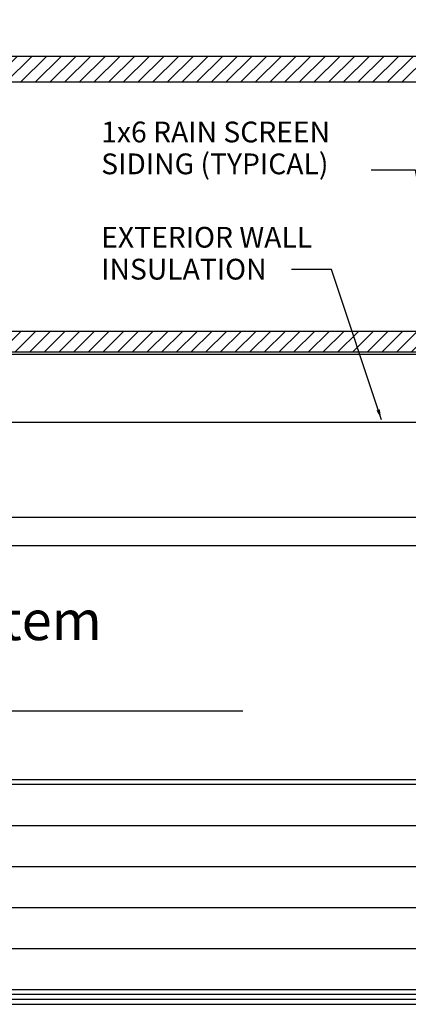
# Model space of a CAD drawing. Units: inches. Extents: x 1452.8 to 1515.9, y 1101.1 to 1148.5.
# Drawn here: x 1485.2 to 1494.6, y 1101.1 to 1124.8 of the extents above; entities that cross this region are included whole.
import ezdxf

# ---------------------------------------------------------------- set-up
doc = ezdxf.new("R2010")
doc.units = ezdxf.units.IN
doc.header["$LTSCALE"] = 48
doc.header["$MEASUREMENT"] = 0
doc.linetypes.add('HIDDEN2', pattern=[0.1875, 0.125, -0.0625])
for name, color, linetype in [('1', 7, 'Continuous'), ('BORDER', 7, 'Continuous'), ('light', 3, 'Continuous'), ('text', 7, 'Continuous'), ('TITLE', 2, 'Continuous')]:
    doc.layers.add(name, color=color, linetype=linetype)
doc.styles.add('ROOM', font='complex.shx', dxfattribs={"height": 10})
doc.styles.get("Standard").update_dxf_attribs({"font": 'times.ttf', "height": 0.125})
doc.linetypes.add('BATTING', pattern='A,0.0001,-0.1,[134,ltypeshp.shx,S=0.1,R=0,X=-0.1,Y=0],-0.2,[134,ltypeshp.shx,S=0.1,R=180,X=0.1,Y=0],-0.1', length=0.4001)
doc.dimstyles.get("Standard").update_dxf_attribs({"dimtxt": 0.125, "dimasz": 0.125, "dimexe": 0.0625, "dimexo": 0.125, "dimgap": 0.09, "dimtad": 1, "dimrnd": 0.001, "dimzin": 4, "dimdsep": 46, "dimtxsty": 'Standard', "dimblk": 'ARCHTICK', "dimcen": 0.09, "dimclrt": 7, "dimadec": 4, "dimazin": 0, "dimtfac": 1, "dimtofl": 0, "dimtmove": 0, "dimatfit": 3, "dimfxl": 1, "dimfrac": 1, "dimtolj": 1, "dimtzin": 0, "dimarcsym": 0})

# ---------------------------------------------------------------- blocks, each defined once
blk = doc.blocks.new('_ARCHTICK')
at = {"color": 0, "linetype": 'ByBlock', "const_width": 0.15}
blk.add_lwpolyline([(-0.5, -0.5), (0.5, 0.5)], dxfattribs=at)

msp = doc.modelspace()

# ---------------------------------------------------------------- hatches: boundary and pattern name
at = {"layer": '1'}
h = msp.add_hatch(dxfattribs=at)
h.set_pattern_fill('ANSI31', color=3, scale=2)
h.set_pattern_definition([(45, (-1459.41835, -1178.26702), (-0.176776695, 0.176776695), [])])
h.paths.add_polyline_path([(1464.079, 1123.923), (1502.996, 1123.923), (1502.996, 1123.298), (1464.079, 1123.298)])
h.paths.add_polyline_path([(1464.079, 1117.298), (1502.996, 1117.298), (1502.996, 1116.798), (1464.079, 1116.798)])

# ---------------------------------------------------------------- linework, layer by layer
for p, q in [((1499.06, 1112.812), (1485.06, 1112.812)), ((1503.163, 1112.129), (1464.114, 1112.129))]:
    msp.add_line(p, q)
at = {"ltscale": 0.75}
for p, q in [((1468.393, 1105.393), (1496.235, 1105.393)), ((1468.393, 1104.406), (1496.235, 1104.406)), ((1468.393, 1103.418), (1496.235, 1103.418)), ((1468.393, 1102.43), (1496.235, 1102.43))]:
    msp.add_line(p, q, dxfattribs=at)
for points in [[(1468.279, 1101.328), (1496.35, 1101.328), (1496.35, 1106.495), (1468.279, 1106.495)], [(1468.393, 1101.442), (1496.235, 1101.442), (1496.235, 1106.381), (1468.393, 1106.381)]]:
    msp.add_lwpolyline(points, close=True, dxfattribs=at)
at = {"layer": '1'}
for p, q in [((1502.996, 1123.923), (1464.079, 1123.923)), ((1502.996, 1123.298), (1464.079, 1123.298)), ((1502.996, 1117.298), (1464.079, 1117.298)), ((1502.996, 1116.798), (1464.079, 1116.798))]:
    msp.add_line(p, q, dxfattribs=at)
at = {"layer": 'BORDER', "ltscale": 0.75}
for points in [[(1515.915, 1148.527), (1452.822, 1148.527), (1452.822, 1101.086), (1515.915, 1101.086)], [(1515.794, 1148.406), (1452.943, 1148.406), (1452.943, 1101.207), (1515.794, 1101.207)], [(1515.673, 1148.285), (1453.064, 1148.285), (1453.064, 1101.328), (1515.673, 1101.328)]]:
    msp.add_lwpolyline(points, close=True, dxfattribs=at)
at = {"layer": 'light'}
msp.add_line((1502.996, 1116.738), (1464.079, 1116.738), dxfattribs=at)
at = {"layer": 'light', "linetype": 'BATTING', "ltscale": 0.035}
msp.add_line((1483.16, 1115.111), (1498.843, 1115.111), dxfattribs=at)
at = {"layer": 'TITLE'}
msp.add_line((1476.475, 1108.157), (1490.62, 1108.157), dxfattribs=at)

# ---------------------------------------------------------------- texts
at = {"layer": 'text'}
for s, p in [('1x6 RAIN SCREEN', (1487.205, 1121.851)), ('SIDING (TYPICAL)', (1487.205, 1121.083)), ('EXTERIOR WALL', (1487.205, 1119.315)), ('INSULATION', (1487.205, 1118.546))]:
    msp.add_text(s, height=0.5, dxfattribs=at).set_placement(p)
at = {"layer": 'TITLE', "linetype": 'HIDDEN2', "ltscale": 0.75, "style": 'ROOM'}
msp.add_text('Typ. Wall System', height=0.95625, dxfattribs=at).set_placement((1476.891, 1109.859))

# ---------------------------------------------------------------- leaders
for points in [[(1496.467, 1112.43), (1494.777, 1121.178), (1493.708, 1121.178)], [(1493.957, 1115.17), (1492.751, 1118.785), (1491.792, 1118.785)]]:
    msp.add_leader(points, dimstyle='Standard', override={"dimasz": 0.25, "dimgap": 0.09, "dimtad": 0})

doc.saveas('drawing.dxf')
